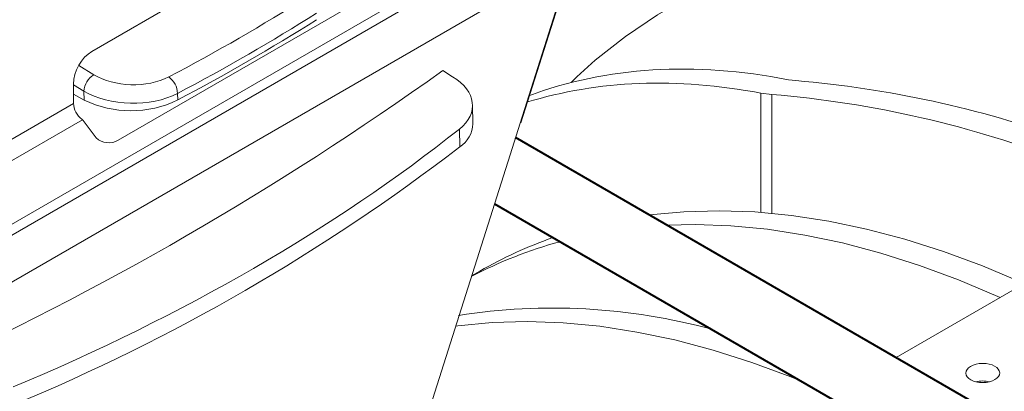
# Model space of a CAD drawing. Units: millimetres. Extents: x -6743 to 15372, y 0 to 2520.
# Drawn here: x 444 to 509, y 1313 to 1338 of the extents above; entities that cross this region are included whole.
import ezdxf
from ezdxf import colors
from ezdxf.entities.mleader import LeaderData, LeaderLine
from ezdxf.math import Vec2, Vec3

# ---------------------------------------------------------------- set-up
doc = ezdxf.new("R2010")
doc.units = ezdxf.units.MM
doc.header["$LTSCALE"] = 15
doc.layers.add('HAURATON_ConstructionSite_Contour', color=7, linetype='Continuous', lineweight=40)
doc.layers.add('HAURATON_Isometrie', color=9, linetype='Continuous', lineweight=5)
doc.layers.add('HAURATON_Text_Macro', color=112, linetype='Continuous')
doc.styles.get("Standard").update_dxf_attribs({"font": 'arial.ttf'})

msp = doc.modelspace()

# ---------------------------------------------------------------- linework, layer by layer
at = {"layer": 'HAURATON_ConstructionSite_Contour'}
for p, q in [((578.423, 1271.463), (476.933, 1330.052)), ((475.538, 1325.661), (576.173, 1267.566))]:
    msp.add_line(p, q, dxfattribs=at)
at = {"layer": 'HAURATON_Isometrie'}
for p, q in [((426.422, 1313.722), (602.964, 1415.637)), ((426.105, 1314.253), (579.454, 1402.78)), ((448.811, 1335.759), (462.316, 1343.555)), ((477.234, 1330.999), (481.313, 1343.842)), ((477.283, 1331.031), (481.382, 1343.883)), ((442.605, 1319.95), (478.243, 1340.523)), ((465.52, 1338.498), (450.57, 1329.868)), ((447.946, 1334.825), (448.948, 1334.216)), ((472.097, 1334.484), (472.756, 1334.084)), ((447.603, 1332.314), (447.603, 1333.595)), ((448.295, 1333.124), (447.603, 1333.544)), ((495.035, 1333.886), (495.521, 1333.824)), ((447.603, 1332.915), (448.308, 1332.53)), ((448.308, 1332.53), (448.295, 1333.124)), ((454.507, 1332.98), (454.517, 1332.541)), ((493.93, 1332.906), (493.201, 1332.997)), ((493.201, 1325.091), (493.201, 1332.997)), ((493.93, 1325.03), (493.93, 1332.906)), ((420.489, 1316.661), (447.603, 1332.314)), ((474.103, 1330.968), (474.076, 1332.212)), ((421.172, 1315.625), (448.201, 1331.229)), ((448.201, 1331.229), (448.147, 1331.271)), ((448.241, 1331.187), (449.108, 1330.029)), ((473.234, 1329.428), (473.207, 1330.615)), ((513.499, 1321.992), (502.197, 1315.468)), ((474.568, 1321.197), (474.019, 1320.88)), ((507.528, 1313.846), (507.599, 1313.887))]:
    msp.add_line(p, q, dxfattribs=at)
at = {"layer": 'HAURATON_Isometrie', "flags": 128}
for points in [[(482.206, 1335.178), (484.234, 1336.745), (486.346, 1338.176), (488.54, 1339.47), (490.813, 1340.624), (493.162, 1341.638), (495.584, 1342.51), (498.076, 1343.238), (500.634, 1343.822), (503.256, 1344.261), (505.937, 1344.554), (508.674, 1344.701), (511.463, 1344.703), (513.499, 1344.613)], [(480.622, 1333.696), (480.996, 1334.081), (482.206, 1335.178)], [(469.513, 1306.7), (476.567, 1328.898), (477.234, 1330.999)], [(510.688, 1320.369), (510.531, 1320.44), (507.922, 1321.539), (505.331, 1322.497), (502.763, 1323.313), (500.222, 1323.983), (497.714, 1324.509), (495.243, 1324.887), (492.814, 1325.119), (490.431, 1325.202), (488.099, 1325.137), (485.823, 1324.925), (485.816, 1324.924)], [(509.097, 1319.451), (508.94, 1319.521), (506.331, 1320.621), (503.74, 1321.579), (501.172, 1322.394), (498.631, 1323.065), (496.123, 1323.59), (493.652, 1323.969), (491.223, 1324.2), (488.84, 1324.283), (486.993, 1324.245)], [(472.945, 1317.558), (473.095, 1317.577), (475.371, 1317.79), (477.703, 1317.854), (480.086, 1317.771), (482.515, 1317.54), (484.986, 1317.161), (487.494, 1316.636), (490.035, 1315.965), (492.603, 1315.15), (495.194, 1314.191), (495.899, 1313.908)]]:
    msp.add_lwpolyline(points, dxfattribs=at)
at = {"layer": 'HAURATON_Isometrie'}
for centre, radius, start, end in [((392.737, 1450.196), 132.888, 297.70374, 302.29089), ((350.193, 1505.232), 209.799, 294.47003, 305.52459), ((449.707, 1333.021), 1.416, 122.41653, 175.84016), ((453.055, 1332.9), 1.454, 3.15665, 53.57789), ((489.53, 1263.118), 70.96, 70.2577, 85.15663), ((488.142, 1262.888), 70.257, 68.84272, 85.27396), ((451.4, 1338.947), 7.123, 244.27166, 295.94245), ((472.168, 1331.046), 1.937, 303.38214, 357.70799), ((449.951, 1330.96), 1.256, 227.84108, 299.57621), ((392.933, 1434.337), 132.114, 292.56304, 307.43158), ((487.575, 1294.843), 29.329, 105.18657, 117.59794), ((488.973, 1296.212), 28.84, 109.353, 119.96547), ((479.399, 1278.61), 40.143, 74.76007, 98.95551), ((507.931, 1312.055), 1.862, 76.25469, 104.32783)]:
    msp.add_arc(centre, radius, start, end, dxfattribs=at)
for centre, major_axis, ratio, start_param, end_param in [((362.089, 1395.279), (136.406, -3.305), 0.592181, 5.465173, 5.560123), ((362.073, 1394.554), (137.306, -3.282), 0.591989, 5.464973, 5.559924), ((448.878, 1334.25), (0.825, 1.601), 0.606756, 0.756243, 2.274679), ((524.03, 1219.677), (-47.365, 112.698), 0.473892, 5.97594, 6.262019), ((451.494, 1335.686), (3.601, -0.087), 0.592181, 3.941852, 5.465173), ((469.574, 1332.247), (4.502, -0.109), 0.592181, 5.665788, 7.083444), ((522.416, 1218.745), (-47.365, 112.698), 0.473892, 5.979322, 6.235232), ((451.477, 1334.961), (4.502, -0.065), 0.586285, 3.935874, 5.459195), ((448.24, 1331.986), (-0.412, 0.801), 0.606756, 0.866913, 2.289893), ((447.828, 1331.084), (0.45, 0.001), 0.576984, 0.406932, 0.591926), ((362.389, 1380.399), (137.307, -3.327), 0.592181, 5.359508, 5.665788)]:
    msp.add_ellipse(centre, major_axis=major_axis, ratio=ratio, start_param=start_param, end_param=end_param, dxfattribs=at)
msp.add_ellipse((507.931, 1314.446), major_axis=(1.125, 0.017), ratio=0.567125, dxfattribs=at)

# ---------------------------------------------------------------- leaders
at = {"layer": 'HAURATON_Text_Macro'}
ml = msp.add_multileader_mtext('Standard', dxfattribs=at)
ml.set_content('\\pxt3;Breng beton laagsgewijs aan en neem passende maatregelen om opdrijven te voorkomen.', color=256)
ml.set_leader_properties()
ml.build(insert=Vec2(0, 0))
ml.multileader.update_dxf_attribs({"dogleg_length": 2, "arrow_head_size": 42, "scale": 12})
ctx = ml.context
ctx.base_point, ctx.scale, ctx.char_height, ctx.arrow_head_size, ctx.landing_gap_size, ctx.plane_origin = Vec3(78.324, 2136.075), 12, 36, 42, 24, Vec3(3099.494, 1326.558)
ctx.text_align_type = 2
notes = []
notes.append((ctx, [(1, (1, 1, 0), (725.022, 2136.075), (-1, 0), 24, [(3, [(1486.205, 1759.019), (1451.922, 1310.64), (1453.632, 929.731)], 0, [])])]))
ctx.mtext.insert, ctx.mtext.width, ctx.mtext.alignment, ctx.mtext.flow_direction = Vec3(677.022, 2154.37), 618.32454, 3, 5
for ctx, leaders in notes:
    for number, flags, end, landing, length, lines in leaders:
        leader = LeaderData()
        leader.index, (leader.has_last_leader_line, leader.has_dogleg_vector, leader.attachment_direction) = number, flags
        leader.last_leader_point, leader.dogleg_vector, leader.dogleg_length = Vec3(end), Vec3(landing), length
        for number, points, colour, breaks in lines:
            line = LeaderLine()
            line.index, line.vertices, line.color, line.breaks = number, Vec3.list(points), colors.encode_raw_color(colour), breaks
            leader.lines.append(line)
        ctx.leaders.append(leader)

doc.saveas('drawing.dxf')
